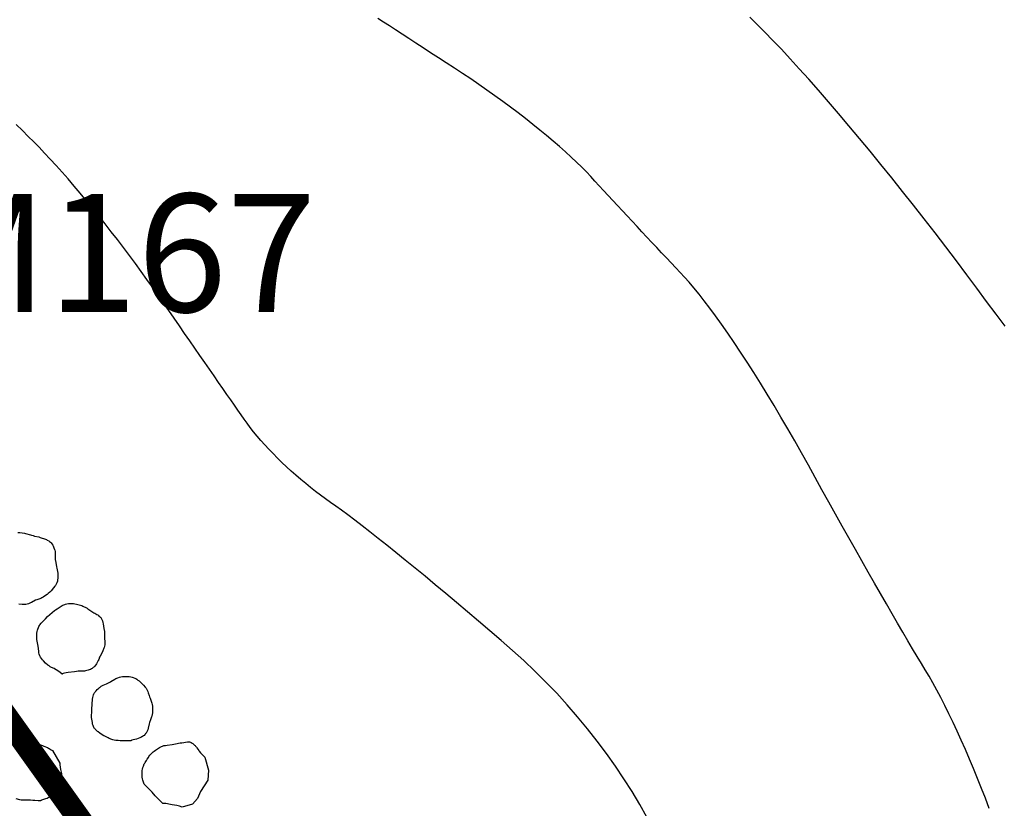
# Model space of a CAD drawing. Units: metres. Extents: x 622860 to 625260, y 2463500 to 2465300.
# Drawn here: x 624262 to 624304, y 2463980 to 2464014 of the extents above; entities that cross this region are included whole.
import ezdxf
from ezdxf.enums import TextEntityAlignment as Align

# ---------------------------------------------------------------- set-up
doc = ezdxf.new("R2010")
doc.units = ezdxf.units.M
doc.header["$LTSCALE"] = 40
doc.linetypes.add('ACAD_ISO02W100', pattern=[15, 12, -3])
doc.layers.add('0_NOM146-7-4-L-PM', color=7, linetype='Continuous', true_color=0x0070ff)
doc.layers.add('Palapa', color=7, linetype='Continuous', true_color=0xb8931e)
for name, color, linetype in [('CVL_CURV_D', 31, 'Continuous'), ('CVL_CURV_G', 12, 'Continuous'), ('CVL_PUNTO_NUM-PM', 7, 'Continuous')]:
    doc.layers.add(name, color=color, linetype=linetype)
doc.styles.add('MONOTXT4', font='monotxt4.shx')

msp = doc.modelspace()

# ---------------------------------------------------------------- linework, layer by layer
at = {"layer": '0_NOM146-7-4-L-PM', "linetype": 'ACAD_ISO02W100', "ltscale": 0.01, "const_width": 1}
msp.add_lwpolyline([(624062.083, 2464268.222), (624077.335, 2464220.605), (624115.582, 2464188.4), (624143.444, 2464146.882), (624148.14, 2464097.103), (624195.208, 2464080.233), (624221.646, 2464037.795), (624252.05, 2463998.101), (624276.121, 2463964.376), (624298.618, 2463919.723), (624328.869, 2463879.913), (624352.803, 2463836.013), (624381.356, 2463808.798), (624410.31, 2463768.035)], dxfattribs=at)
at = {"layer": 'CVL_CURV_D', "color": 34, "linetype": 'Continuous'}
for points, elevation in [([(624303.505, 2463980.406), (624303.345, 2463980.831), (624303.181, 2463981.254), (624303.014, 2463981.673), (624302.845, 2463982.088), (624302.673, 2463982.496), (624302.501, 2463982.898), (624302.327, 2463983.291), (624302.153, 2463983.675), (624301.979, 2463984.048), (624301.805, 2463984.41), (624301.632, 2463984.759), (624301.461, 2463985.094), (624301.292, 2463985.415), (624301.125, 2463985.719), (624300.962, 2463986.005), (624300.801, 2463986.273), (624300.636, 2463986.545), (624300.458, 2463986.841), (624300.268, 2463987.161), (624300.065, 2463987.503), (624299.852, 2463987.866), (624299.629, 2463988.249), (624299.397, 2463988.649), (624299.156, 2463989.067), (624298.906, 2463989.501), (624298.65, 2463989.949), (624298.387, 2463990.41), (624298.119, 2463990.883), (624297.846, 2463991.367), (624297.568, 2463991.86), (624297.287, 2463992.36), (624297.003, 2463992.868), (624296.718, 2463993.38), (624296.431, 2463993.897), (624296.143, 2463994.417), (624295.856, 2463994.937), (624295.568, 2463995.456), (624295.278, 2463995.969), (624294.987, 2463996.476), (624294.696, 2463996.974), (624294.404, 2463997.464), (624294.115, 2463997.943), (624293.827, 2463998.41), (624293.541, 2463998.865), (624293.26, 2463999.306), (624292.982, 2463999.732), (624292.71, 2464000.141), (624292.444, 2464000.533), (624292.184, 2464000.907), (624291.932, 2464001.26), (624291.688, 2464001.593), (624291.453, 2464001.903), (624291.228, 2464002.189), (624291.014, 2464002.451), (624290.811, 2464002.687), (624290.62, 2464002.897), (624290.433, 2464003.095), (624290.241, 2464003.298), (624290.045, 2464003.507), (624289.846, 2464003.719), (624289.643, 2464003.935), (624289.438, 2464004.154), (624289.231, 2464004.376), (624289.023, 2464004.599), (624288.814, 2464004.823), (624288.605, 2464005.047), (624288.396, 2464005.271), (624288.189, 2464005.494), (624287.984, 2464005.715), (624287.78, 2464005.934), (624287.58, 2464006.151), (624287.384, 2464006.363), (624287.191, 2464006.572), (624287.003, 2464006.776), (624286.821, 2464006.974), (624286.644, 2464007.167), (624286.462, 2464007.36), (624286.264, 2464007.561), (624286.05, 2464007.77), (624285.822, 2464007.985), (624285.579, 2464008.206), (624285.324, 2464008.432), (624285.057, 2464008.662), (624284.778, 2464008.897), (624284.489, 2464009.134), (624284.191, 2464009.374), (624283.884, 2464009.616), (624283.569, 2464009.858), (624283.247, 2464010.101), (624282.92, 2464010.344), (624282.587, 2464010.586), (624282.25, 2464010.826), (624281.909, 2464011.063), (624281.566, 2464011.298), (624281.221, 2464011.528), (624280.875, 2464011.755), (624280.533, 2464011.976), (624280.199, 2464012.193), (624279.872, 2464012.405), (624279.555, 2464012.611), (624279.247, 2464012.811), (624278.95, 2464013.005), (624278.664, 2464013.192), (624278.39, 2464013.371), (624278.128, 2464013.543), (624277.879, 2464013.706), (624277.644, 2464013.861)], 0.8), ([(624304.181, 2464000.823), (624303.797, 2464001.341), (624303.397, 2464001.878), (624302.984, 2464002.433), (624302.557, 2464003.003), (624302.117, 2464003.59), (624301.668, 2464004.183), (624301.215, 2464004.776), (624300.759, 2464005.366), (624300.3, 2464005.953), (624299.84, 2464006.534), (624299.381, 2464007.109), (624298.923, 2464007.675), (624298.468, 2464008.232), (624298.017, 2464008.777), (624297.572, 2464009.309), (624297.133, 2464009.828), (624296.702, 2464010.33), (624296.281, 2464010.815), (624295.87, 2464011.282), (624295.47, 2464011.728), (624295.084, 2464012.152), (624294.712, 2464012.553), (624294.355, 2464012.929), (624294.015, 2464013.279), (624293.693, 2464013.601), (624293.379, 2464013.908)], 0.6)]:
    msp.add_lwpolyline(points, dxfattribs=dict(at, elevation=elevation))
at = {"layer": 'CVL_CURV_G', "color": 30, "linetype": 'Continuous', "elevation": 1}
msp.add_lwpolyline([(624289.027, 2463980.035), (624288.721, 2463980.575), (624288.396, 2463981.115), (624288.051, 2463981.655), (624287.689, 2463982.192), (624287.311, 2463982.725), (624286.917, 2463983.253), (624286.508, 2463983.774), (624286.086, 2463984.286), (624285.652, 2463984.789), (624285.206, 2463985.279), (624284.751, 2463985.757), (624284.286, 2463986.22), (624283.813, 2463986.667), (624283.333, 2463987.096), (624282.851, 2463987.513), (624282.372, 2463987.925), (624281.898, 2463988.331), (624281.43, 2463988.73), (624280.968, 2463989.12), (624280.514, 2463989.502), (624280.069, 2463989.873), (624279.634, 2463990.234), (624279.211, 2463990.583), (624278.8, 2463990.919), (624278.403, 2463991.241), (624278.021, 2463991.548), (624277.654, 2463991.84), (624277.305, 2463992.115), (624276.974, 2463992.373), (624276.663, 2463992.612), (624276.372, 2463992.832), (624276.103, 2463993.031), (624275.857, 2463993.21), (624275.635, 2463993.366), (624275.425, 2463993.513), (624275.214, 2463993.667), (624275.004, 2463993.827), (624274.794, 2463993.992), (624274.586, 2463994.161), (624274.379, 2463994.334), (624274.174, 2463994.511), (624273.973, 2463994.691), (624273.775, 2463994.873), (624273.581, 2463995.057), (624273.391, 2463995.243), (624273.206, 2463995.429), (624273.027, 2463995.616), (624272.855, 2463995.803), (624272.688, 2463995.989), (624272.53, 2463996.173), (624272.379, 2463996.356), (624272.236, 2463996.537), (624272.102, 2463996.715), (624271.978, 2463996.889), (624271.853, 2463997.07), (624271.717, 2463997.266), (624271.571, 2463997.476), (624271.415, 2463997.701), (624271.251, 2463997.938), (624271.078, 2463998.187), (624270.897, 2463998.448), (624270.709, 2463998.719), (624270.515, 2463998.999), (624270.314, 2463999.288), (624270.108, 2463999.585), (624269.896, 2463999.889), (624269.681, 2464000.2), (624269.462, 2464000.515), (624269.239, 2464000.836), (624269.014, 2464001.159), (624268.787, 2464001.486), (624268.558, 2464001.815), (624268.329, 2464002.145), (624268.099, 2464002.475), (624267.866, 2464002.807), (624267.627, 2464003.142), (624267.382, 2464003.479), (624267.132, 2464003.817), (624266.877, 2464004.156), (624266.62, 2464004.493), (624266.36, 2464004.829), (624266.097, 2464005.163), (624265.834, 2464005.493), (624265.571, 2464005.819), (624265.307, 2464006.139), (624265.045, 2464006.454), (624264.785, 2464006.761), (624264.527, 2464007.06), (624264.273, 2464007.35), (624264.023, 2464007.63), (624263.777, 2464007.899), (624263.538, 2464008.156), (624263.304, 2464008.401), (624263.078, 2464008.632), (624262.847, 2464008.863), (624262.6, 2464009.108), (624262.337, 2464009.366)], dxfattribs=at)
at = {"layer": 'Palapa'}
for points in [[(624262.398, 2463992.09), (624262.494, 2463992.084), (624262.589, 2463992.073), (624262.679, 2463992.058), (624262.725, 2463992.047), (624262.936, 2463991.993), (624262.989, 2463991.977), (624263.057, 2463991.955), (624263.115, 2463991.939), (624263.293, 2463991.899), (624263.35, 2463991.883), (624263.57, 2463991.807), (624263.618, 2463991.786), (624263.648, 2463991.77), (624263.714, 2463991.73), (624263.75, 2463991.705), (624263.783, 2463991.678), (624263.811, 2463991.646), (624263.837, 2463991.611), (624263.878, 2463991.547), (624263.895, 2463991.519), (624263.914, 2463991.48), (624263.931, 2463991.439), (624263.958, 2463991.367), (624263.968, 2463991.336), (624263.979, 2463991.287), (624263.985, 2463991.236), (624263.986, 2463991.185), (624263.985, 2463991.135), (624263.979, 2463991.071), (624263.978, 2463991.027), (624263.98, 2463990.983), (624263.986, 2463990.939), (624264.01, 2463990.817), (624264.042, 2463990.637), (624264.055, 2463990.579), (624264.074, 2463990.507), (624264.086, 2463990.44), (624264.094, 2463990.371), (624264.098, 2463990.3), (624264.099, 2463990.228), (624264.096, 2463990.157), (624264.089, 2463990.088), (624264.077, 2463990.022), (624264.058, 2463989.963), (624264.043, 2463989.932), (624264.011, 2463989.873), (624263.993, 2463989.845), (624263.974, 2463989.819), (624263.915, 2463989.741), (624263.819, 2463989.623), (624263.79, 2463989.591), (624263.758, 2463989.562), (624263.689, 2463989.509), (624263.639, 2463989.468), (624263.535, 2463989.388), (624263.48, 2463989.352), (624263.423, 2463989.318), (624263.372, 2463989.295), (624263.209, 2463989.238), (624263.158, 2463989.216), (624262.981, 2463989.122), (624262.94, 2463989.103), (624262.856, 2463989.07), (624262.794, 2463989.049), (624262.744, 2463989.039), (624262.691, 2463989.034), (624262.638, 2463989.034), (624262.586, 2463989.038), (624262.45, 2463989.059)], [(624262.394, 2463982.984), (624262.518, 2463983.044), (624262.578, 2463983.076), (624262.67, 2463983.121), (624262.702, 2463983.135), (624262.763, 2463983.152), (624262.829, 2463983.164), (624262.898, 2463983.171), (624262.969, 2463983.173), (624263.04, 2463983.172), (624263.111, 2463983.166), (624263.178, 2463983.157), (624263.242, 2463983.141), (624263.276, 2463983.13), (624263.4, 2463983.085), (624263.444, 2463983.067), (624263.507, 2463983.038), (624263.655, 2463982.978), (624263.702, 2463982.955), (624263.731, 2463982.939), (624263.816, 2463982.887), (624263.87, 2463982.852), (624264.184, 2463982.316), (624264.183, 2463982.286), (624264.186, 2463982.256), (624264.212, 2463982.058), (624264.221, 2463981.999), (624264.232, 2463981.942), (624264.248, 2463981.872), (624264.257, 2463981.814), (624264.262, 2463981.755), (624264.262, 2463981.695), (624264.257, 2463981.635), (624264.247, 2463981.579), (624264.239, 2463981.545), (624264.199, 2463981.409), (624264.181, 2463981.358), (624264.161, 2463981.311), (624264.128, 2463981.253), (624264.092, 2463981.197), (624264.001, 2463981.074), (624263.973, 2463981.041), (624263.941, 2463981.013), (624263.906, 2463980.986), (624263.834, 2463980.936), (624263.799, 2463980.914), (624263.762, 2463980.892), (624263.683, 2463980.849), (624263.642, 2463980.83), (624263.575, 2463980.804), (624263.41, 2463980.75), (624263.383, 2463980.737), (624263.376, 2463980.729), (624263.378, 2463980.723), (624263.268, 2463980.725), (624263.12, 2463980.734), (624263.039, 2463980.742), (624262.944, 2463980.753), (624262.882, 2463980.758), (624262.822, 2463980.759), (624262.768, 2463980.756), (624262.698, 2463980.749), (624262.648, 2463980.746), (624262.596, 2463980.746), (624262.544, 2463980.752), (624262.494, 2463980.762), (624262.33, 2463980.813)]]:
    msp.add_lwpolyline(points, dxfattribs=at)
for points in [[(624264.287, 2463986.09), (624264.283, 2463986.091), (624264.273, 2463986.096), (624264.26, 2463986.105), (624264.137, 2463986.196), (624264.033, 2463986.266), (624263.996, 2463986.29), (624263.938, 2463986.322), (624263.825, 2463986.376), (624263.779, 2463986.401), (624263.724, 2463986.437), (624263.672, 2463986.476), (624263.575, 2463986.561), (624263.484, 2463986.653), (624263.442, 2463986.703), (624263.401, 2463986.754), (624263.365, 2463986.809), (624263.349, 2463986.839), (624263.334, 2463986.869), (624263.313, 2463986.929), (624263.298, 2463986.994), (624263.286, 2463987.063), (624263.26, 2463987.279), (624263.25, 2463987.349), (624263.238, 2463987.417), (624263.222, 2463987.491), (624263.211, 2463987.557), (624263.205, 2463987.625), (624263.203, 2463987.694), (624263.204, 2463987.764), (624263.21, 2463987.831), (624263.219, 2463987.896), (624263.235, 2463987.957), (624263.247, 2463987.99), (624263.279, 2463988.064), (624263.298, 2463988.105), (624263.32, 2463988.144), (624263.338, 2463988.172), (624263.397, 2463988.25), (624263.484, 2463988.346), (624263.574, 2463988.439), (624263.666, 2463988.53), (624263.759, 2463988.62), (624263.855, 2463988.707), (624263.956, 2463988.789), (624263.992, 2463988.814), (624264.067, 2463988.862), (624264.148, 2463988.918), (624264.233, 2463988.971), (624264.273, 2463988.992), (624264.315, 2463989.011), (624264.39, 2463989.042), (624264.423, 2463989.053), (624264.484, 2463989.069), (624264.549, 2463989.079), (624264.617, 2463989.083), (624264.685, 2463989.084), (624264.754, 2463989.081), (624264.82, 2463989.073), (624264.883, 2463989.06), (624265.058, 2463989.008), (624265.11, 2463988.991), (624265.16, 2463988.971), (624265.304, 2463988.901), (624265.343, 2463988.879), (624265.371, 2463988.861), (624265.453, 2463988.804), (624265.532, 2463988.746), (624265.615, 2463988.692), (624265.659, 2463988.667), (624265.751, 2463988.621), (624265.793, 2463988.595), (624265.819, 2463988.575), (624265.868, 2463988.532), (624265.891, 2463988.509), (624265.911, 2463988.484), (624265.931, 2463988.458), (624265.949, 2463988.43), (624265.965, 2463988.401), (624265.987, 2463988.345), (624266.004, 2463988.284), (624266.016, 2463988.219), (624266.044, 2463988.021), (624266.067, 2463987.893), (624266.072, 2463987.848), (624266.075, 2463987.804), (624266.073, 2463987.76), (624266.069, 2463987.698), (624266.067, 2463987.655), (624266.068, 2463987.611), (624266.072, 2463987.567), (624266.081, 2463987.503), (624266.085, 2463987.448), (624266.086, 2463987.391), (624266.082, 2463987.333), (624266.074, 2463987.277), (624266.061, 2463987.223), (624266.05, 2463987.191), (624266.004, 2463987.075), (624265.985, 2463987.034), (624265.887, 2463986.858), (624265.866, 2463986.811), (624265.826, 2463986.713), (624265.805, 2463986.666), (624265.73, 2463986.527), (624265.706, 2463986.49), (624265.686, 2463986.464), (624265.644, 2463986.415), (624265.621, 2463986.392), (624265.597, 2463986.371), (624265.546, 2463986.331), (624265.519, 2463986.314), (624265.475, 2463986.292), (624265.428, 2463986.273), (624265.379, 2463986.257), (624265.27, 2463986.225), (624265.228, 2463986.217), (624265.185, 2463986.213), (624265.143, 2463986.214), (624265.082, 2463986.218), (624265.039, 2463986.22), (624264.995, 2463986.219), (624264.951, 2463986.214), (624264.88, 2463986.202), (624264.803, 2463986.191), (624264.532, 2463986.159), (624264.448, 2463986.147), (624264.377, 2463986.134), (624264.323, 2463986.12), (624264.292, 2463986.105), (624264.285, 2463986.097)], [(624267.198, 2463983.27), (624266.928, 2463983.266), (624266.835, 2463983.266), (624266.739, 2463983.268), (624266.644, 2463983.273), (624266.556, 2463983.281), (624266.479, 2463983.292), (624266.417, 2463983.308), (624266.383, 2463983.32), (624266.263, 2463983.367), (624266.221, 2463983.386), (624266.081, 2463983.458), (624266.042, 2463983.48), (624265.933, 2463983.553), (624265.88, 2463983.592), (624265.806, 2463983.641), (624265.772, 2463983.666), (624265.747, 2463983.688), (624265.701, 2463983.733), (624265.679, 2463983.757), (624265.659, 2463983.782), (624265.641, 2463983.809), (624265.623, 2463983.837), (624265.607, 2463983.866), (624265.586, 2463983.919), (624265.57, 2463983.977), (624265.558, 2463984.038), (624265.525, 2463984.249), (624265.521, 2463984.281), (624265.519, 2463984.313), (624265.52, 2463984.346), (624265.533, 2463984.472), (624265.537, 2463984.537), (624265.554, 2463984.892), (624265.559, 2463984.964), (624265.566, 2463985.033), (624265.575, 2463985.1), (624265.589, 2463985.162), (624265.609, 2463985.219), (624265.624, 2463985.25), (624265.64, 2463985.279), (624265.658, 2463985.308), (624265.677, 2463985.335), (624265.718, 2463985.385), (624265.761, 2463985.433), (624265.832, 2463985.5), (624265.857, 2463985.521), (624265.883, 2463985.541), (624265.936, 2463985.578), (624265.964, 2463985.596), (624266.01, 2463985.619), (624266.154, 2463985.681), (624266.296, 2463985.753), (624266.336, 2463985.775), (624266.508, 2463985.879), (624266.548, 2463985.9), (624266.635, 2463985.936), (624266.701, 2463985.962), (624266.764, 2463985.978), (624266.831, 2463985.989), (624266.901, 2463985.995), (624266.973, 2463985.997), (624267.044, 2463985.995), (624267.114, 2463985.99), (624267.182, 2463985.979), (624267.244, 2463985.963), (624267.278, 2463985.951), (624267.353, 2463985.919), (624267.394, 2463985.9), (624267.434, 2463985.878), (624267.488, 2463985.84), (624267.54, 2463985.8), (624267.637, 2463985.713), (624267.727, 2463985.62), (624267.79, 2463985.545), (624267.811, 2463985.52), (624267.83, 2463985.493), (624267.866, 2463985.438), (624267.882, 2463985.408), (624267.905, 2463985.357), (624267.923, 2463985.303), (624267.957, 2463985.19), (624267.976, 2463985.135), (624268.002, 2463985.069), (624268.018, 2463985.024), (624268.061, 2463984.899), (624268.071, 2463984.865), (624268.086, 2463984.801), (624268.096, 2463984.733), (624268.101, 2463984.662), (624268.103, 2463984.59), (624268.101, 2463984.518), (624268.096, 2463984.447), (624268.087, 2463984.379), (624268.072, 2463984.315), (624268.061, 2463984.28), (624268.02, 2463984.154), (624267.98, 2463984.042), (624267.962, 2463983.983), (624267.919, 2463983.796), (624267.902, 2463983.737), (624267.88, 2463983.682), (624267.865, 2463983.652), (624267.847, 2463983.624), (624267.829, 2463983.596), (624267.81, 2463983.57), (624267.789, 2463983.545), (624267.743, 2463983.498), (624267.716, 2463983.475), (624267.684, 2463983.452), (624267.649, 2463983.431), (624267.611, 2463983.409), (624267.57, 2463983.39), (624267.496, 2463983.363), (624267.419, 2463983.342), (624267.282, 2463983.311), (624267.233, 2463983.297), (624267.203, 2463983.284), (624267.196, 2463983.277)], [(624270.317, 2463982.569), (624270.471, 2463982.03), (624270.439, 2463981.601), (624270.138, 2463981.125), (624270.011, 2463980.823), (624269.788, 2463980.585), (624269.363, 2463980.455), (624269.25, 2463980.494), (624269.19, 2463980.511), (624269.127, 2463980.524), (624268.931, 2463980.559), (624268.868, 2463980.573), (624268.794, 2463980.59), (624268.733, 2463980.601), (624268.668, 2463980.609), (624268.602, 2463980.614), (624268.534, 2463980.617), (624268.217, 2463980.934), (624268.09, 2463981.093), (624267.754, 2463981.435), (624267.695, 2463981.594), (624267.68, 2463981.656), (624267.669, 2463981.722), (624267.663, 2463981.792), (624267.66, 2463981.863), (624267.662, 2463981.934), (624267.667, 2463982.004), (624267.677, 2463982.071), (624267.692, 2463982.133), (624267.717, 2463982.199), (624267.753, 2463982.285), (624267.773, 2463982.325), (624267.791, 2463982.354), (624267.844, 2463982.438), (624267.882, 2463982.492), (624267.929, 2463982.566), (624267.954, 2463982.603), (624267.995, 2463982.653), (624268.037, 2463982.702), (624268.129, 2463982.794), (624268.179, 2463982.835), (624268.23, 2463982.875), (624268.266, 2463982.9), (624268.4, 2463982.98), (624268.459, 2463983.012), (624268.49, 2463983.027), (624268.521, 2463983.041), (624268.582, 2463983.061), (624268.648, 2463983.075), (624268.718, 2463983.086), (624268.934, 2463983.112), (624269.004, 2463983.123), (624269.071, 2463983.136), (624269.144, 2463983.155), (624269.207, 2463983.168), (624269.272, 2463983.179), (624269.337, 2463983.188), (624269.585, 2463983.221), (624269.627, 2463983.222), (624269.668, 2463983.217), (624269.707, 2463983.207), (624269.734, 2463983.195), (624269.785, 2463983.165), (624269.81, 2463983.148), (624269.833, 2463983.129), (624269.879, 2463983.087), (624269.902, 2463983.065), (624269.923, 2463983.042), (624269.965, 2463982.993), (624269.985, 2463982.968), (624270.059, 2463982.86), (624270.079, 2463982.834), (624270.14, 2463982.759), (624270.205, 2463982.686)]]:
    msp.add_lwpolyline(points, close=True, dxfattribs=at)

# ---------------------------------------------------------------- texts
at = {"layer": 'CVL_PUNTO_NUM-PM', "color": 7, "style": 'MONOTXT4'}
msp.add_text('PM167', height=5, dxfattribs=at).set_placement((624253.818, 2463999.869, 1.311), align=Align.BOTTOM_LEFT)

doc.saveas('drawing.dxf')
